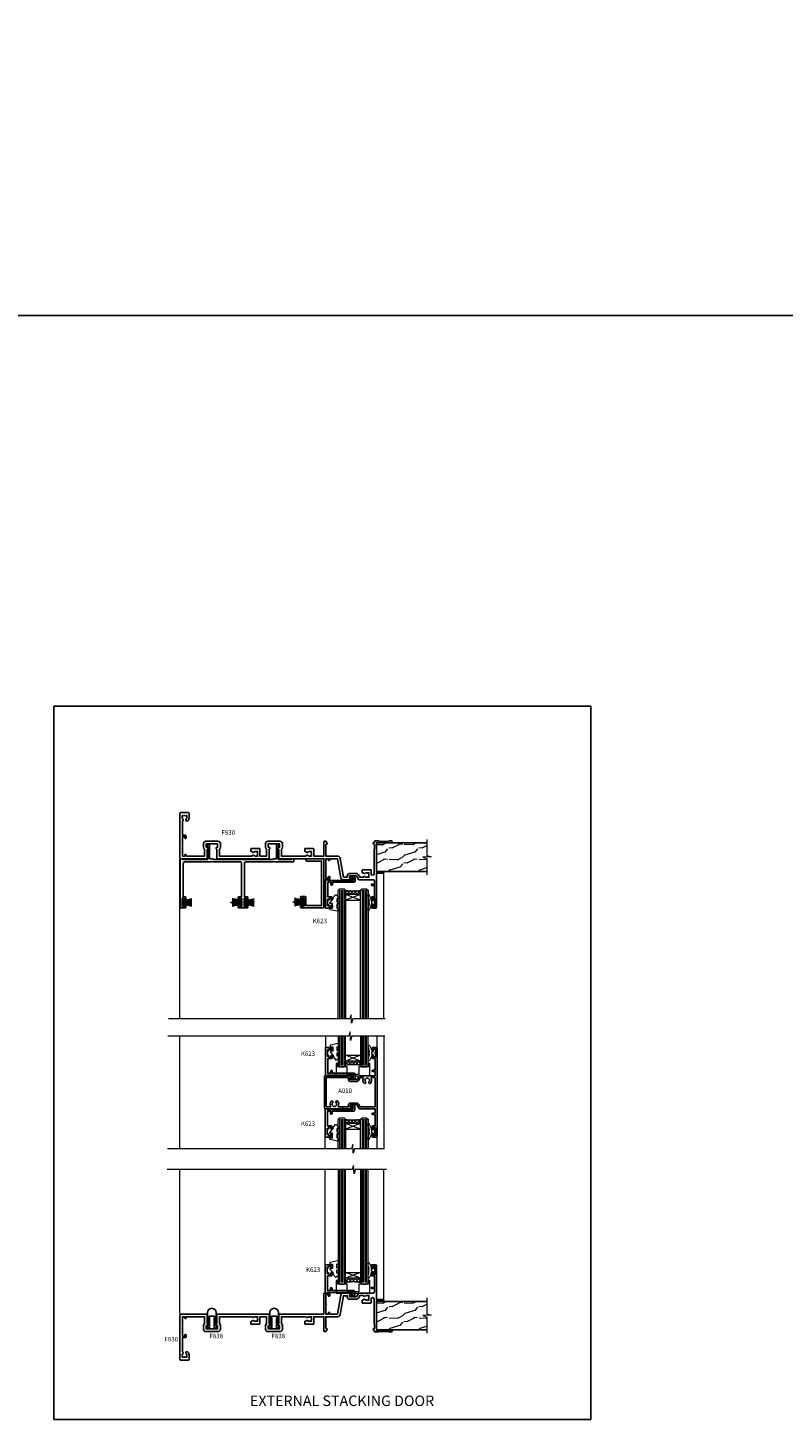
# Model space of a CAD drawing. Extents: x -6058 to 71891, y 5713 to 14007.
# Drawn here: x 3690 to 4196, y 13073 to 14007 of the extents above; entities that cross this region are included whole.
import ezdxf

# ---------------------------------------------------------------- set-up
doc = ezdxf.new("R2010")
doc.units = 0
doc.header["$LTSCALE"] = 3
doc.header["$MEASUREMENT"] = 0
doc.layers.get('0').update_dxf_attribs({"linetype": 'CONTINUOUS'})
doc.layers.get('Defpoints').update_dxf_attribs({"color": 8, "linetype": 'CONTINUOUS'})
doc.layers.add('DIE', color=7, linetype='CONTINUOUS')
doc.layers.add('TEXT', color=3, linetype='CONTINUOUS')
doc.layers.add('HARDWARE', color=8, linetype='CONTINUOUS', lineweight=5)
doc.styles.add('ASL TXT 0.5', font='arial.ttf', dxfattribs={"height": 1.25})
doc.styles.get("Standard").update_dxf_attribs({"font": 'arial.ttf'})
doc.styles.add('Title', font='ARIALN.TTF')

# ---------------------------------------------------------------- blocks, each defined once
blk = doc.blocks.new('F830-22184')
at = {"flags": 128}
blk.add_lwpolyline([(128.5, 64), (131, 64, -0.414214), (131.5, 63.5), (131.5, 40.6), (136, 40.6, -1), (136, 39.6), (131.5, 39.6), (131.5, 20.2), (141.4, 20.2, -1), (141.4, 19), (140, 19), (139.6, 19.4), (133.4, 19.4), (133, 19), (130.48, 19, -0.267949), (130.31, 19.1), (129.33, 20.8, -0.414214), (129.4, 21.07), (130.1, 21.47), (130.1, 24.35), (129.96, 24.49, -0.198912), (129.9, 24.63), (129.9, 41.01, 1), (127.92, 41.01), (127.92, 38.55, -0.414214), (127.72, 38.35), (122.07, 38.35, -0.414214), (121.87, 38.55), (121.87, 40.15, -0.414214), (122.07, 40.35), (122.66, 40.35, -0.566658), (123.89, 40.74, 0.183747), (124.9, 40.35), (126.42, 40.35), (126.42, 40.6), (126.07, 40.89, 0.36397), (126.07, 42.86), (126.42, 43.15), (126.42, 43.4), (124.9, 43.4, 0.183747), (123.89, 43.01, -0.566658), (122.66, 43.4), (120.42, 43.4), (119.44, 41.7, -0.267979), (118.06, 40.9), (113.5, 40.9, -0.414214), (111.9, 42.5), (111.9, 43.2), (109.36, 43.2), (107.16, 30.69, -0.36397), (105.38, 29.2), (97.5, 29.2), (97.5, 21.59), (98.4, 21.07, -0.414214), (98.47, 20.8), (97.61, 19.3, -0.267949), (97.44, 19.2), (96.8, 19.2, -0.414214), (96.3, 19.7), (96.3, 29.2), (89.52, 29.2), (89.52, 24.35, -0.414214), (89.32, 24.15), (83.67, 24.15, -0.414214), (83.47, 24.35), (83.47, 25.95, -0.414214), (83.67, 26.15), (84.26, 26.15, -0.566658), (85.49, 26.54, 0.183747), (86.5, 26.15), (88.02, 26.15), (88.02, 26.4), (87.67, 26.69, 0.36397), (87.67, 28.66), (88.02, 28.95), (88.02, 29.2), (86.5, 29.2, 0.183747), (85.49, 28.81, -0.566658), (84.26, 29.2), (67.9, 29.2), (67.9, 24.64, -0.213422), (68.5, 23.3), (68.5, 20.8, -0.414214), (66.9, 19.2), (58.9, 19.2, -0.414214), (57.3, 20.8), (57.3, 23.3, -0.213422), (57.9, 24.64), (57.9, 29.2), (53.53, 29.2), (53.53, 24.35, -0.414214), (53.33, 24.15), (47.68, 24.15, -0.414214), (47.48, 24.35), (47.48, 25.95, -0.414214), (47.68, 26.15), (48.26, 26.15, -0.566658), (49.49, 26.54, 0.183747), (50.5, 26.15), (52.03, 26.15), (52.03, 26.4), (51.67, 26.69, 0.36397), (51.67, 28.66), (52.03, 28.95), (52.03, 29.2), (50.5, 29.2, 0.183747), (49.49, 28.81, -0.566658), (48.26, 29.2), (26.4, 29.2), (26.4, 24.64, -0.213422), (27, 23.3), (27, 20.8, -0.414214), (25.4, 19.2), (17.4, 19.2, -0.414214), (15.8, 20.8), (15.8, 23.3, -0.213422), (16.4, 24.64), (16.4, 29.2), (4.24, 29.2), (4.09, 28.37, -1), (3.21, 28.53), (3.33, 29.2), (1.6, 29.2), (1.6, 23.1, -0.5), (1.6, 22.3), (1.6, 16.2), (3.33, 16.2), (3.21, 16.87, -1), (4.09, 17.03), (4.23, 16.26, -0.466308), (3.34, 15.2), (1.6, 15.2), (1.6, 5.73, -0.521326), (1.89, 4.54, 0.183747), (1.5, 3.53), (1.5, 2), (1.75, 2), (2.04, 2.36, 0.36397), (4.01, 2.36), (4.3, 2), (4.55, 2), (4.55, 3.53, 0.183747), (4.16, 4.54, -1), (5.29, 5.54, -0.183747), (6.05, 3.53), (6.05, 0.5, -0.414214), (5.55, 0), (0.5, 0, -0.414214), (0, 0.5), (0, 30.5, -0.414214), (0.5, 31), (17.7, 31, -0.414214), (18.2, 30.5), (18.2, 24.58, -0.889854), (18.05, 23.3), (17.6, 23.3), (17.6, 21), (25.2, 21), (25.2, 23.3), (24.75, 23.3, -0.889854), (24.6, 24.58), (24.6, 30.5, -0.414214), (25.1, 31), (59.2, 31, -0.414214), (59.7, 30.5), (59.7, 24.58, -0.889854), (59.55, 23.3), (59.1, 23.3), (59.1, 21), (66.7, 21), (66.7, 23.3), (66.25, 23.3, -0.889854), (66.1, 24.58), (66.1, 30.5, -0.414214), (66.6, 31), (96.3, 31), (96.3, 44.5, -0.414214), (96.8, 45), (99.7, 45, -0.414214), (100.2, 44.5), (100.2, 43.25, -1), (99.3, 43.25), (99.3, 44), (97.7, 44), (97.7, 37.9, -0.5), (97.7, 37.1), (97.7, 31), (99.43, 31), (99.31, 31.67, -1), (100.19, 31.83), (100.34, 31), (105.38, 31), (107.62, 43.68, -0.36397), (109.19, 45), (115, 45, -1), (115, 44), (113.5, 44), (113.5, 42.5), (118.06, 42.5), (119.36, 44.75, -0.267979), (119.79, 45), (129.2, 45, 0.414214), (130.2, 46), (130.2, 48), (128.4, 48, -1), (128.4, 48.8), (130.2, 48.8), (130.2, 56.5), (128.5, 56.5, -0.414214), (128, 57), (128, 58.3, -1), (128.9, 58.3), (128.9, 57.5), (130.4, 57.5), (130.4, 63), (128.9, 63), (128.9, 62.2, -1), (128, 62.2), (128, 63.5, -0.414214)], format="xyb", close=True, dxfattribs=at)
blk = doc.blocks.new('DY445')
at = {"color": 1, "linetype": 'ByBlock', "lineweight": 5}
blk.add_lwpolyline([(1.5, 8.84), (0, 9.78), (0, 11.28), (5.99, 10.01, -0.36397), (6.17, 9.82), (6.25, 8.91), (4.5, 8.91), (4.5, 5.91), (6.25, 5.76), (6.25, 5.46), (3.76, 2.49), (4.3, 2.45), (4.3, 2.15), (2.5, 0), (2.1, 0), (0, 2.02), (0, 2.82), (1.5, 2.69), (1.5, 4.77), (0, 5.51), (0, 6.31), (1.5, 6.18)], format="xyb", close=True, dxfattribs=at)
blk = doc.blocks.new('A$C539B46DB')
at = {"color": 1}
blk.add_lwpolyline([(0.15, 1.12), (0.45, 0), (0.15, -1.12), (0.15, -2.5), (1.15, -2.5), (1.15, -1.12, 0.447214), (2.4, 0, 0.447214), (1.15, 1.12), (1.15, 2.5), (0.15, 2.5)], format="xyb", close=True, dxfattribs=at)
blk.add_lwpolyline([(1.97, -0.88), (2.25, -0.96, -0.339454), (2.4, -1.15), (2.4, -1.8, 0.18489), (2.45, -1.93), (4.03, -5.08, 0.916781), (4.82, -4.49), (3.95, -1.07, -0.207803), (3.92, -0.92), (4.15, -0.05, 0.131652), (4.15, 0.05), (3.92, 0.92, -0.207803), (3.95, 1.07), (4.82, 4.49, 0.916781), (4.03, 5.08), (2.45, 1.93, 0.18489), (2.4, 1.8), (2.4, 1.15, -0.339454), (2.25, 0.96), (1.97, 0.88)], format="xyb", dxfattribs=at)
blk = doc.blocks.new('A010-20667')
at = {"flags": 128}
for points in [[(2.6, 1.8, -1), (3.5, 1.8), (3.5, 0.5, -0.414214), (3, 0), (0.5, 0, -0.414214), (0, 0.5), (0, 59.5, -0.414214), (0.5, 60), (3, 60, -0.414214), (3.5, 59.5), (3.5, 58.2, -1), (2.6, 58.2), (2.6, 59), (1.1, 59), (1.1, 53.5), (2.6, 53.5), (2.6, 54.3, -1), (3.5, 54.3), (3.5, 53, -0.414214), (3, 52.5), (1.4, 52.5), (1.4, 44.8), (3.1, 44.8, -1), (3.1, 44), (1.4, 44), (1.4, 41), (11.71, 41, -0.267979), (12.14, 40.75), (13.44, 38.5), (18, 38.5), (18, 40), (16.5, 40, -1), (16.5, 41), (22.3, 41), (22.7, 40.6), (23.1, 41), (34.7, 41, -0.414214), (35.2, 40.5), (35.2, 19.5, -0.414214), (34.7, 19), (23.1, 19), (22.7, 19.4), (22.3, 19), (16.5, 19, -1), (16.5, 20), (18, 20), (18, 21.5), (13.44, 21.5), (12.14, 19.25, -0.267979), (11.71, 19), (1.4, 19), (1.4, 16), (3.1, 16, -1), (3.1, 15.2), (1.4, 15.2), (1.4, 7.5), (3, 7.5, -0.414214), (3.5, 7), (3.5, 5.7, -1), (2.6, 5.7), (2.6, 6.5), (1.1, 6.5), (1.1, 1), (2.6, 1)], [(1.4, 20.2), (11.31, 20.2), (12.4, 22.1, -0.267979), (13.44, 22.7), (18, 22.7, -0.414214), (19.2, 21.5), (19.2, 20.2), (25.92, 20.2, 0.581997), (26.09, 20.5, -0.329419), (26.43, 23.96, -1), (27.47, 23.02, 2.253146), (29.73, 23.02, -1), (30.77, 23.96, -0.329419), (31.11, 20.5, 0.581997), (31.28, 20.2), (34, 20.2), (34, 39.8), (19.2, 39.8), (19.2, 38.5, -0.414214), (18, 37.3), (13.44, 37.3, -0.267979), (12.4, 37.9), (11.31, 39.8), (9.28, 39.8, 0.581997), (9.11, 39.5, -0.329419), (8.77, 36.04, -1), (7.73, 36.98, 2.253146), (5.47, 36.98, -1), (4.43, 36.04, -0.329419), (4.09, 39.5, 0.581997), (3.92, 39.8), (1.4, 39.8)]]:
    blk.add_lwpolyline(points, format="xyb", close=True, dxfattribs=at)
blk = doc.blocks.new('F850-22216')
at = {"flags": 128}
blk.add_lwpolyline([(0.9, 6.5), (0.9, 5.7, -1), (0, 5.7), (0, 7, -0.414214), (0.5, 7.5), (3.2, 7.5, -0.414214), (3.7, 7), (3.7, 1.5), (14.2, 1.5), (14.2, 31.3), (4.45, 31.3, -1), (4.45, 32.8), (15.2, 32.8, -0.414214), (15.7, 32.3), (15.7, 0.5, -0.414214), (15.2, 0), (0.5, 0, -0.414214), (0, 0.5), (0, 1.8, -1), (0.9, 1.8), (0.9, 1), (2.4, 1), (2.4, 6.5)], format="xyb", close=True, dxfattribs=at)
blk = doc.blocks.new('PB48650-3B')
for p, q in [((-1.25, 0.5), (-2.6, 6.35)), ((-1.02, 0.5), (-2.13, 6.4)), ((-0.8, 0.5), (-1.66, 6.44)), ((-0.57, 0.5), (-1.18, 6.47)), ((-0.34, 0.5), (-0.71, 6.49)), ((-0.11, 0.5), (-0.24, 6.5)), ((0.11, 0.5), (0.24, 6.5)), ((0.34, 0.5), (0.71, 6.49)), ((0.57, 0.5), (1.18, 6.47)), ((0.8, 0.5), (1.66, 6.44)), ((1.02, 0.5), (2.13, 6.4)), ((1.25, 0.5), (2.6, 6.35))]:
    blk.add_line(p, q)
blk.add_lwpolyline([(-2.4, 0), (2.4, 0), (2.4, 0.5), (-2.4, 0.5)], close=True)
blk = doc.blocks.new('SH274B')
blk.add_blockref('PB48650-3B', (0, 0))
blk = doc.blocks.new('F834-22188')
at = {"flags": 128}
blk.add_lwpolyline([(45.2, 5.7), (45.2, 7, 0.414214), (44.7, 7.5), (42.95, 7.5), (42.95, 29.9, -0.414214), (43.95, 30.9), (62.3, 30.9), (62.7, 31.3), (63.1, 30.9), (75.8, 30.9, 0.414214), (76, 31.1), (76, 32.6, 0.414214), (75.8, 32.8), (74.7, 32.8, 0.414214), (74.5, 32.6), (74.5, 32.5), (65.5, 32.5), (65.5, 34, 0.267984), (65.4, 34.17, -0.26798), (65.3, 34.35), (65.3, 40.42, -0.267949), (65.4, 40.6), (65.9, 40.88, 0.414214), (65.97, 41.16), (65.16, 42.57, 0.767327), (64.3, 42.34), (64.3, 32.9), (62.08, 32.9), (61.68, 32.5), (22.22, 32.5), (21.82, 32.9), (19.6, 32.9), (19.6, 42.34, 0.767327), (18.74, 42.57), (17.93, 41.16, 0.414214), (18, 40.88), (18.5, 40.6, -0.267949), (18.6, 40.42), (18.6, 34.35, -0.26798), (18.5, 34.17, 0.267984), (18.4, 34), (18.4, 32.5), (1.5, 32.5), (1.5, 32.6, 0.414214), (1.3, 32.8), (0.2, 32.8, 0.414214), (0, 32.6), (0, 0.5, 0.414214), (0.5, 0), (3.2, 0, 0.414214), (3.7, 0.5), (3.7, 1.8, 1), (2.8, 1.8), (2.8, 1), (1.3, 1), (1.3, 6.5), (2.8, 6.5), (2.8, 5.7, 1), (3.7, 5.7), (3.7, 7, 0.414214), (3.2, 7.5), (2, 7.5), (2, 29.9, -0.414214), (3, 30.9), (20.8, 30.9), (21.2, 31.3), (21.6, 30.9), (39.95, 30.9, -0.414214), (40.95, 29.9), (40.95, 7.5), (39.2, 7.5, 0.414214), (38.7, 7), (38.7, 5.7, 1), (39.6, 5.7), (39.6, 6.5), (41.1, 6.5), (41.1, 1), (39.6, 1), (39.6, 1.8, 1), (38.7, 1.8), (38.7, 0.5, 0.414214), (39.2, 0), (44.7, 0, 0.414214), (45.2, 0.5), (45.2, 1.8, 1), (44.3, 1.8), (44.3, 1), (42.8, 1), (42.8, 6.5), (44.3, 6.5), (44.3, 5.7, 1)], format="xyb", close=True, dxfattribs=at)
blk = doc.blocks.new('PBF48650-2B')
for p, q in [((-1.25, 0.5), (-2.6, 6.35)), ((-1.02, 0.5), (-2.13, 6.4)), ((-0.8, 0.5), (-1.66, 6.44)), ((-0.57, 0.5), (-1.18, 6.47)), ((-0.34, 0.5), (-0.71, 6.49)), ((-0.11, 0.5), (-0.26, 7.5)), ((0.11, 0.5), (0.26, 7.5)), ((0.34, 0.5), (0.71, 6.49)), ((0.57, 0.5), (1.18, 6.47)), ((0.8, 0.5), (1.66, 6.44)), ((1.02, 0.5), (2.13, 6.4)), ((1.25, 0.5), (2.6, 6.35))]:
    blk.add_line(p, q)
blk.add_lwpolyline([(-2.4, 0), (2.4, 0), (2.4, 0.5), (-2.4, 0.5)], close=True)
blk = doc.blocks.new('SH276B')
blk.add_blockref('PBF48650-2B', (0, 0))
blk = doc.blocks.new('F838-22192')
at = {"flags": 128}
blk.add_lwpolyline([(0.9, 0.19), (0.03, 1.7, -0.414214), (0.1, 1.97), (0.5, 2.2, 0.267949), (0.6, 2.37), (0.6, 8.41, 0.342026), (0.45, 8.61, -0.342026), (0.3, 8.8), (0.3, 10.9, -1), (6.1, 10.9), (6.1, 8.8, -0.342026), (5.95, 8.61, 0.342026), (5.8, 8.41), (5.8, 2.37, 0.267949), (5.9, 2.2), (6.3, 1.97, -0.414214), (6.37, 1.7), (5.5, 0.19, -0.767327), (4.8, 0.38), (4.8, 7.25, -0.267951), (4.9, 7.43, 0.267951), (5, 7.6), (5, 8.4, 0.414214), (4.8, 8.6), (1.6, 8.6, 0.414214), (1.4, 8.4), (1.4, 7.6), (1.4, 7.6, 0.267951), (1.5, 7.43, -0.267951), (1.6, 7.25), (1.6, 0.38, -0.767327)], format="xyb", close=True, dxfattribs=at)

msp = doc.modelspace()

# ---------------------------------------------------------------- hatches: boundary and pattern name
at = {"layer": 'HARDWARE', "ltscale": 5}
h = msp.add_hatch(dxfattribs=at)
h.set_pattern_fill('WOOD2', color=256, scale=14.175, angle=225, style=0, pattern_type=2)
h.set_pattern_definition([(26.5651, (193824.428, 73427.354), (30.06970422, 10.02325898), [5.3790298, -39.4462467]), (355.6013, (193829.2393, 73429.7596), (110.255619237, -10.02322456), [2.6137424, -128.073308]), (358.1524, (193821.82206, 73439.5824), (290.6739237988, -10.0231855365), [6.217637, -304.6643806]), (25.0169, (193828.0365, 73439.3819), (110.255625987, 50.116205193), [3.3182824, -162.59584]), (45, (193821.02, 73430.762), (20.0464772, -8e-15), [2.835, -11.34]), (16.5571, (193823.02485, 73432.7666), (-200.4647484591, -60.1395312409), [7.7380474, -379.164155]), (50.7106, (193830.442, 73434.9717), (-80.185890031, -100.232393632), [2.8491466, -139.6078456]), (5.1944, (193832.2462, 73437.1768), (-90.20915256, -10.023194809), [2.2142059, -108.4960879])])
h.paths.add_polyline_path([(3957.5, 13453.19), (3957.5, 13461.57), (3923.71, 13461.57), (3923.71, 13442.57), (3957.5, 13442.57), (3957.5, 13451.17), (3954.73, 13452.07), (3960.37, 13452.32)])
at = {"layer": 'HARDWARE', "lineweight": 9}
h = msp.add_hatch(dxfattribs=at)
h.set_pattern_fill('NET', color=8, scale=0.5, angle=-45)
h.set_pattern_definition([(315, (3121.5576, 13069.3323), (1.122532, 1.122532), []), (45, (3121.5576, 13069.3323), (-1.122532, 1.122532), [])])
edge = h.paths.add_edge_path(flags=16)
edge.add_line((3913.14, 13427.56), (3913.14, 13427.65))
edge.add_arc((3923.74, 13432.56), 11.69, 564.83194, 565.32762)
edge.add_line((3913.18, 13427.56), (3913.14, 13427.56))
edge = h.paths.add_edge_path()
edge.add_arc((3908.05, 13458.08), 28.55, 619.89521, 640.06793, ccw=False)
edge.add_line((3903.04, 13429.98), (3903.04, 13427.06))
edge.add_line((3903.04, 13427.06), (3913.04, 13427.06))
edge.add_line((3913.04, 13427.06), (3913.04, 13429.97))
h = msp.add_hatch(dxfattribs=at)
h.set_pattern_fill('NET', color=8, scale=0.5, angle=-45)
h.set_pattern_definition([(315, (3121.5576, 13101.9375), (1.122532, 1.122532), []), (45, (3121.5576, 13101.9375), (-1.122532, 1.122532), [])])
edge = h.paths.add_edge_path(flags=16)
edge.add_line((3913.14, 13315.1), (3913.14, 13315.01))
edge.add_arc((3923.74, 13310.1), 11.69, 154.67238, 155.16806, ccw=False)
edge.add_line((3913.18, 13315.1), (3913.14, 13315.1))
edge = h.paths.add_edge_path()
edge.add_arc((3908.05, 13284.58), 28.55, 79.93207, 100.10479)
edge.add_line((3903.04, 13312.68), (3903.04, 13315.59))
edge.add_line((3903.04, 13315.59), (3913.04, 13315.59))
edge.add_line((3913.04, 13315.59), (3913.04, 13312.69))
h = msp.add_hatch(dxfattribs=at)
h.set_pattern_fill('NET', color=8, scale=0.5, angle=-45)
h.set_pattern_definition([(315, (3121.5576, 12916.0449), (1.122532, 1.122532), []), (45, (3121.5576, 12916.0449), (-1.122532, 1.122532), [])])
edge = h.paths.add_edge_path(flags=16)
edge.add_line((3913.14, 13274.27), (3913.14, 13274.36))
edge.add_arc((3923.74, 13279.27), 11.69, 564.83194, 565.32762)
edge.add_line((3913.18, 13274.27), (3913.14, 13274.27))
edge = h.paths.add_edge_path()
edge.add_arc((3908.05, 13304.79), 28.55, 619.89521, 640.06793, ccw=False)
edge.add_line((3903.04, 13276.69), (3903.04, 13273.78))
edge.add_line((3903.04, 13273.78), (3913.04, 13273.78))
edge.add_line((3913.04, 13273.78), (3913.04, 13276.68))
h = msp.add_hatch(dxfattribs=at)
h.set_pattern_fill('NET', color=8, scale=0.5, angle=-45)
h.set_pattern_definition([(315, (3121.5576, 12956.5198), (1.122532, 1.122532), []), (45, (3121.5576, 12956.5198), (-1.122532, 1.122532), [])])
edge = h.paths.add_edge_path(flags=16)
edge.add_line((3913.14, 13169.68), (3913.14, 13169.59))
edge.add_arc((3923.74, 13164.68), 11.69, 154.67238, 155.16806, ccw=False)
edge.add_line((3913.18, 13169.68), (3913.14, 13169.68))
edge = h.paths.add_edge_path()
edge.add_arc((3908.05, 13139.16), 28.55, 79.93207, 100.10479)
edge.add_line((3903.04, 13167.27), (3903.04, 13170.18))
edge.add_line((3903.04, 13170.18), (3913.04, 13170.18))
edge.add_line((3913.04, 13170.18), (3913.04, 13167.27))
at = {"layer": 'HARDWARE', "ltscale": 5}
h = msp.add_hatch(dxfattribs=at)
h.set_pattern_fill('WOOD2', color=256, scale=14.175, angle=225, style=0, pattern_type=2)
h.set_pattern_definition([(26.5651, (193824.428, 73120.4483), (30.06970422, 10.02325898), [5.3790298, -39.4462467]), (355.6013, (193829.2393, 73122.854), (110.255619237, -10.02322456), [2.6137424, -128.073308]), (358.1524, (193821.82206, 73132.6767), (290.6739237988, -10.0231855365), [6.217637, -304.6643806]), (25.0169, (193828.0365, 73132.4762), (110.255625987, 50.116205193), [3.3182824, -162.59584]), (45, (193821.02, 73123.856), (20.0464772, -8e-15), [2.835, -11.34]), (16.5571, (193823.02485, 73125.8609), (-200.4647484591, -60.1395312409), [7.7380474, -379.164155]), (50.7106, (193830.442, 73128.066), (-80.185890031, -100.232393632), [2.8491466, -139.6078456]), (5.1944, (193832.2462, 73130.2711), (-90.20915256, -10.023194809), [2.2142059, -108.4960879])])
h.paths.add_polyline_path([(3957.5, 13146.28), (3957.5, 13154.67), (3923.71, 13154.67), (3923.71, 13135.67), (3957.5, 13135.67), (3957.5, 13144.26), (3954.73, 13145.17), (3960.37, 13145.42)])

# ---------------------------------------------------------------- linework, layer by layer
at = {"color": 8, "linetype": 'Continuous', "lineweight": 9}
for p, q in [((3792.21, 13343.84), (3792.21, 13450.72)), ((3928.71, 13343.84), (3928.71, 13441.12)), ((3792.21, 13256.91), (3792.21, 13332.31)), ((3889.56, 13332.31), (3889.56, 13325)), ((3924.14, 13324.95), (3924.14, 13332.31)), ((3928.71, 13332.31), (3928.71, 13256.91)), ((3889.36, 13256.91), (3889.36, 13264.37)), ((3924.14, 13256.91), (3924.14, 13264.38)), ((3792.21, 13146.57), (3792.21, 13243)), ((3889.36, 13179.27), (3889.36, 13243)), ((3928.71, 13156.17), (3928.71, 13243))]:
    msp.add_line(p, q, dxfattribs=at)
at = {"color": 4, "lineweight": 9, "ltscale": 3}
for p, q in [((3899.04, 13429.98), (3899.04, 13343.84)), ((3900.04, 13429.98), (3900.04, 13343.84)), ((3901.04, 13429.98), (3901.04, 13343.84)), ((3902.04, 13429.98), (3902.04, 13343.84)), ((3914.04, 13429.97), (3914.04, 13343.84)), ((3915.04, 13429.97), (3915.04, 13343.84)), ((3916.04, 13429.97), (3916.04, 13343.84)), ((3917.04, 13429.97), (3917.04, 13343.84)), ((3899.04, 13312.68), (3899.04, 13332.31)), ((3900.04, 13312.68), (3900.04, 13332.31)), ((3901.04, 13312.68), (3901.04, 13332.31)), ((3902.04, 13312.68), (3902.04, 13332.31)), ((3914.04, 13312.69), (3914.04, 13332.31)), ((3915.04, 13312.69), (3915.04, 13332.31)), ((3916.04, 13312.69), (3916.04, 13332.31)), ((3917.04, 13312.69), (3917.04, 13332.31)), ((3899.04, 13276.69), (3899.04, 13256.91)), ((3900.04, 13276.69), (3900.04, 13256.91)), ((3901.04, 13276.69), (3901.04, 13256.91)), ((3902.04, 13276.69), (3902.04, 13256.91)), ((3914.04, 13276.68), (3914.04, 13256.91)), ((3915.04, 13276.68), (3915.04, 13256.91)), ((3916.04, 13276.68), (3916.04, 13256.91)), ((3917.04, 13276.68), (3917.04, 13256.91)), ((3899.04, 13167.27), (3899.04, 13243)), ((3900.04, 13167.27), (3900.04, 13243)), ((3901.04, 13167.27), (3901.04, 13243)), ((3902.04, 13167.27), (3902.04, 13243)), ((3914.04, 13167.27), (3914.04, 13243)), ((3915.04, 13167.27), (3915.04, 13243)), ((3916.04, 13167.27), (3916.04, 13243)), ((3917.04, 13167.27), (3917.04, 13243))]:
    msp.add_line(p, q, dxfattribs=at)
at = {"color": 3}
for points in [[(3957.5, 13461.57), (3923.71, 13461.57), (3923.71, 13442.57), (3957.5, 13442.57)], [(3957.5, 13154.67), (3923.71, 13154.67), (3923.71, 13135.67), (3957.5, 13135.67)]]:
    msp.add_lwpolyline(points, dxfattribs=at)
at = {"color": 8, "linetype": 'Continuous', "lineweight": 9}
for points in [[(3957.5, 13464), (3957.5, 13453.19), (3960.37, 13452.32), (3954.73, 13452.07), (3957.5, 13451.17), (3957.5, 13440.27)], [(3929.61, 13343.84), (3907.91, 13343.84), (3907.05, 13340.98), (3906.8, 13346.62), (3905.89, 13343.84), (3784.43, 13343.84)], [(3929.34, 13332.31), (3907.23, 13332.31), (3906.37, 13329.45), (3906.12, 13335.09), (3905.22, 13332.31), (3784.15, 13332.31)], [(3929.15, 13256.91), (3909.06, 13256.91), (3908.19, 13254.04), (3907.94, 13259.68), (3907.04, 13256.91), (3783.94, 13256.91)], [(3930.38, 13243), (3909.54, 13243), (3908.68, 13240.14), (3908.43, 13245.78), (3907.52, 13243), (3783.56, 13243)], [(3957.5, 13157.09), (3957.5, 13146.28), (3960.37, 13145.42), (3954.73, 13145.17), (3957.5, 13144.26), (3957.5, 13133.36)]]:
    msp.add_lwpolyline(points, dxfattribs=at)
at = {"lineweight": 9}
for points in [[(3898.04, 13343.84), (3898.04, 13429.98), (3899.04, 13430.98), (3902.04, 13430.98), (3903.04, 13429.98), (3903.04, 13343.84)], [(3913.04, 13343.84), (3913.04, 13429.97), (3914.04, 13430.97), (3917.04, 13430.97), (3918.04, 13429.97), (3918.04, 13343.84)], [(3898.04, 13332.31), (3898.04, 13312.68), (3899.04, 13311.68), (3902.04, 13311.68), (3903.04, 13312.68), (3903.04, 13332.31)], [(3913.04, 13332.31), (3913.04, 13312.69), (3914.04, 13311.69), (3917.04, 13311.69), (3918.04, 13312.69), (3918.04, 13332.31)], [(3898.04, 13256.91), (3898.04, 13276.69), (3899.04, 13277.69), (3902.04, 13277.69), (3903.04, 13276.69), (3903.04, 13256.91)], [(3913.04, 13256.91), (3913.04, 13276.68), (3914.04, 13277.68), (3917.04, 13277.68), (3918.04, 13276.68), (3918.04, 13256.91)], [(3898.04, 13243), (3898.04, 13167.27), (3899.04, 13166.27), (3902.04, 13166.27), (3903.04, 13167.27), (3903.04, 13243)], [(3913.04, 13243), (3913.04, 13167.27), (3914.04, 13166.27), (3917.04, 13166.27), (3918.04, 13167.27), (3918.04, 13243)]]:
    msp.add_lwpolyline(points, dxfattribs=at)
at = {"layer": 'Defpoints'}
msp.add_lwpolyline([(3707.84, 13553.23), (4067.07, 13553.23), (4067.07, 13075.66), (3707.84, 13075.66)], close=True, dxfattribs=at)
at = {"layer": 'DIE'}
msp.add_lwpolyline([(3013.31, 5778.52), (6098.28, 5778.52), (6098.28, 13814.6), (3013.31, 13814.6)], close=True, dxfattribs=at)
for points in [[(3893.74, 13425.47), (3891.14, 13425.47), (3891.14, 13435.27), (3893.24, 13435.27), (3893.24, 13433.77, 1), (3894.24, 13433.77), (3894.24, 13435.27), (3908.69, 13435.27, 0.414214), (3909.44, 13436.02), (3909.44, 13438.22, 0.414211), (3908.69, 13438.97), (3906.94, 13438.97, 0.668182), (3906.8, 13438.63), (3907.4, 13438.03, 0.198916), (3907.54, 13437.97), (3908.24, 13437.97), (3908.24, 13436.47), (3891.14, 13436.47), (3890.64, 13436.97), (3889.64, 13436.97), (3889.64, 13417.97), (3893.74, 13417.97, 0.414214), (3894.24, 13418.47), (3894.24, 13419.67, 0.999997), (3893.34, 13419.67), (3893.34, 13418.97), (3891.94, 13418.97), (3891.94, 13419.92, 0.668179), (3891.6, 13420.07), (3891.04, 13419.51), (3891.04, 13423.94), (3891.6, 13423.38, 0.668179), (3891.94, 13423.52), (3891.94, 13424.47), (3893.34, 13424.47), (3893.34, 13423.77, 0.999997), (3894.24, 13423.77), (3894.24, 13424.97, 0.414214)], [(3893.66, 13317.19), (3891.06, 13317.19), (3891.06, 13307.39), (3893.16, 13307.39), (3893.16, 13308.89, -1), (3894.16, 13308.89), (3894.16, 13307.39), (3908.61, 13307.39, -0.414214), (3909.36, 13306.64), (3909.36, 13304.44, -0.414211), (3908.61, 13303.69), (3906.86, 13303.69, -0.668182), (3906.72, 13304.03), (3907.32, 13304.63, -0.198916), (3907.46, 13304.69), (3908.16, 13304.69), (3908.16, 13306.19), (3891.06, 13306.19), (3890.56, 13305.69), (3889.56, 13305.69), (3889.56, 13324.69), (3893.66, 13324.69, -0.414214), (3894.16, 13324.19), (3894.16, 13322.99, -0.999997), (3893.26, 13322.99), (3893.26, 13323.69), (3891.86, 13323.69), (3891.86, 13322.74, -0.668179), (3891.52, 13322.6), (3890.96, 13323.15), (3890.96, 13318.72), (3891.52, 13319.28, -0.668179), (3891.86, 13319.14), (3891.86, 13318.19), (3893.26, 13318.19), (3893.26, 13318.89, -0.999997), (3894.16, 13318.89), (3894.16, 13317.69, -0.414214)], [(3893.46, 13272.19), (3890.86, 13272.19), (3890.86, 13281.99), (3892.96, 13281.99), (3892.96, 13280.49, 1), (3893.96, 13280.49), (3893.96, 13281.99), (3908.41, 13281.99, 0.414214), (3909.16, 13282.74), (3909.16, 13284.94, 0.414211), (3908.41, 13285.69), (3906.66, 13285.69, 0.668182), (3906.52, 13285.35), (3907.12, 13284.75, 0.198916), (3907.26, 13284.69), (3907.96, 13284.69), (3907.96, 13283.19), (3890.86, 13283.19), (3890.36, 13283.69), (3889.36, 13283.69), (3889.36, 13264.69), (3893.46, 13264.69, 0.414214), (3893.96, 13265.19), (3893.96, 13266.39, 0.999997), (3893.06, 13266.39), (3893.06, 13265.69), (3891.66, 13265.69), (3891.66, 13266.64, 0.668179), (3891.32, 13266.78), (3890.76, 13266.22), (3890.76, 13270.65), (3891.32, 13270.1, 0.668179), (3891.66, 13270.24), (3891.66, 13271.19), (3893.06, 13271.19), (3893.06, 13270.49, 0.999997), (3893.96, 13270.49), (3893.96, 13271.69, 0.414214)], [(3893.46, 13171.77), (3890.86, 13171.77), (3890.86, 13161.97), (3892.96, 13161.97), (3892.96, 13163.47, -1), (3893.96, 13163.47), (3893.96, 13161.97), (3908.41, 13161.97, -0.414214), (3909.16, 13161.22), (3909.16, 13159.02, -0.414211), (3908.41, 13158.27), (3906.66, 13158.27, -0.668182), (3906.52, 13158.61), (3907.12, 13159.21, -0.198916), (3907.26, 13159.27), (3907.96, 13159.27), (3907.96, 13160.77), (3890.86, 13160.77), (3890.36, 13160.27), (3889.36, 13160.27), (3889.36, 13179.27), (3893.46, 13179.27, -0.414214), (3893.96, 13178.77), (3893.96, 13177.57, -0.999997), (3893.06, 13177.57), (3893.06, 13178.27), (3891.66, 13178.27), (3891.66, 13177.32, -0.668179), (3891.32, 13177.18), (3890.76, 13177.74), (3890.76, 13173.3), (3891.32, 13173.86, -0.668179), (3891.66, 13173.72), (3891.66, 13172.77), (3893.06, 13172.77), (3893.06, 13173.47, -0.999997), (3893.96, 13173.47), (3893.96, 13172.27, -0.414214)]]:
    msp.add_lwpolyline(points, format="xyb", close=True, dxfattribs=at)
at = {"layer": 'HARDWARE', "color": 8, "lineweight": 9}
for p, q in [((3913.04, 13423.19), (3903.04, 13427.06)), ((3913.04, 13427.06), (3903.04, 13423.19)), ((3913.04, 13319.47), (3903.04, 13315.59)), ((3913.04, 13315.59), (3903.04, 13319.47)), ((3913.04, 13269.91), (3903.04, 13273.78)), ((3913.04, 13273.78), (3903.04, 13269.91)), ((3913.04, 13174.05), (3903.04, 13170.18)), ((3913.04, 13170.18), (3903.04, 13174.05))]:
    msp.add_line(p, q, dxfattribs=at)
for points in [[(3913.04, 13427.06), (3903.04, 13427.06), (3903.04, 13423.19), (3913.04, 13423.19)], [(3913.04, 13315.59), (3903.04, 13315.59), (3903.04, 13319.47), (3913.04, 13319.47)], [(3913.04, 13273.78), (3903.04, 13273.78), (3903.04, 13269.91), (3913.04, 13269.91)], [(3913.04, 13170.18), (3903.04, 13170.18), (3903.04, 13174.05), (3913.04, 13174.05)]]:
    msp.add_lwpolyline(points, close=True, dxfattribs=at)
at = {"layer": 'HARDWARE', "color": 8}
for points in [[(3918.46, 13313.74), (3918.46, 13311.69), (3911.86, 13311.69), (3911.86, 13306.59), (3904.16, 13306.58), (3904.16, 13311.68), (3897.56, 13311.69), (3897.56, 13313.74, 1), (3896.66, 13313.74), (3896.66, 13305.69), (3919.36, 13305.69), (3919.36, 13313.74, 1)], [(3918.46, 13168.32), (3918.46, 13166.27), (3911.86, 13166.27), (3911.86, 13161.17), (3904.16, 13161.16), (3904.16, 13166.26), (3897.56, 13166.27), (3897.56, 13168.32, 1), (3896.66, 13168.32), (3896.66, 13160.27), (3919.36, 13160.27), (3919.36, 13168.32, 1)]]:
    msp.add_lwpolyline(points, format="xyb", close=True, dxfattribs=at)
at = {"layer": 'HARDWARE', "color": 8, "lineweight": 9}
for centre, start, end in [((3908.05, 13458.08), 259.89521, 280.06793), ((3908.05, 13284.58), 79.93207, 100.10479), ((3908.05, 13304.79), 259.89521, 280.06793), ((3908.05, 13139.16), 79.93207, 100.10479)]:
    msp.add_arc(centre, 28.55, start, end, dxfattribs=at)

# ---------------------------------------------------------------- block references
at = {"layer": 'DIE', "color": 6, "extrusion": (0, 0, -1), "zscale": -1, "rotation": 180}
msp.add_blockref('F830-22184', (-3792.21, 13481.97), dxfattribs=at)
at = {"layer": 'DIE', "color": 6}
for name, p in [('F834-22188', (3792.42, 13418.07)), ('F850-22216', (3872.81, 13418.17)), ('F830-22184', (3792.21, 13115.27)), ('F838-22192', (3810.38, 13136.27)), ('F838-22192', (3852.09, 13136.27))]:
    msp.add_blockref(name, p, dxfattribs=at)
at = {"layer": 'DIE', "xscale": -1}
msp.add_blockref('A010-20667', (3924.14, 13264.69), dxfattribs=at)
at = {"layer": 'HARDWARE', "color": 6}
for name, p, rotation in [('SH274B', (3793.72, 13421.82), 270), ('SH276B', (3833.52, 13421.72), 90), ('SH274B', (3835.41, 13421.82), 270), ('SH276B', (3875.21, 13421.92), 90)]:
    msp.add_blockref(name, p, dxfattribs=dict(at, rotation=rotation))
at = {"layer": 'HARDWARE', "rotation": 180}
for name, p in [('DY445', (3898.74, 13426.89)), ('A$C539B46DB', (3922.76, 13421.72)), ('DY445', (3898.74, 13273.13)), ('A$C539B46DB', (3922.76, 13268.43))]:
    msp.add_blockref(name, p, dxfattribs=at)
at = {"layer": 'HARDWARE', "xscale": -1}
for name, p in [('DY445', (3898.94, 13316.25)), ('A$C539B46DB', (3922.96, 13320.95)), ('DY445', (3898.74, 13170.83)), ('A$C539B46DB', (3922.76, 13175.53))]:
    msp.add_blockref(name, p, dxfattribs=at)

# ---------------------------------------------------------------- texts
at = {"lineweight": 9, "char_height": 80, "attachment_point": 1, "style": 'ASL TXT 0.5'}
for s, width, insert in [('\\pi342.43414;{\\C8;DOUBLE GLAZED}', 1265.6538, (3109.7, 14005.72)), ('\\pi159.15252;{\\C8;EXTERNAL STACKING DOORS}', 1777.7064, (1108.88, 13409.87))]:
    msp.add_mtext_dynamic_manual_height_columns(s, width=width, gutter_width=330.49, heights=[155.99], dxfattribs=dict(at, insert=insert))
at = {"layer": 'TEXT', "style": 'Title'}
msp.add_text('EXTERNAL STACKING DOOR', height=7, dxfattribs=at).set_placement((3839.05, 13084.67))
at = {"layer": 'TEXT', "color": 3, "ltscale": 0.12, "char_height": 3, "width": 14.5166, "attachment_point": 2}
for s, insert in [('{\\fArial|b0|i0|c0|p34;F830}', (3824.53, 13470.15)), ('K623', (3885.85, 13410.88)), ('K623', (3877.88, 13322.01)), ('{\\fArial|b0|i0|c0|p34;A010}', (3902.72, 13297.29)), ('K623', (3877.88, 13275.14)), ('K623', (3881.34, 13177.44)), ('{\\fArial|b0|i0|c0|p34;F830}', (3786.39, 13130.96)), ('{\\fArial|b0|i0|c0|p34;F838}', (3816.51, 13133.03)), ('{\\fArial|b0|i0|c0|p34;F838}', (3858.01, 13133.03))]:
    msp.add_mtext(s, dxfattribs=dict(at, insert=insert))

doc.saveas('drawing.dxf')
